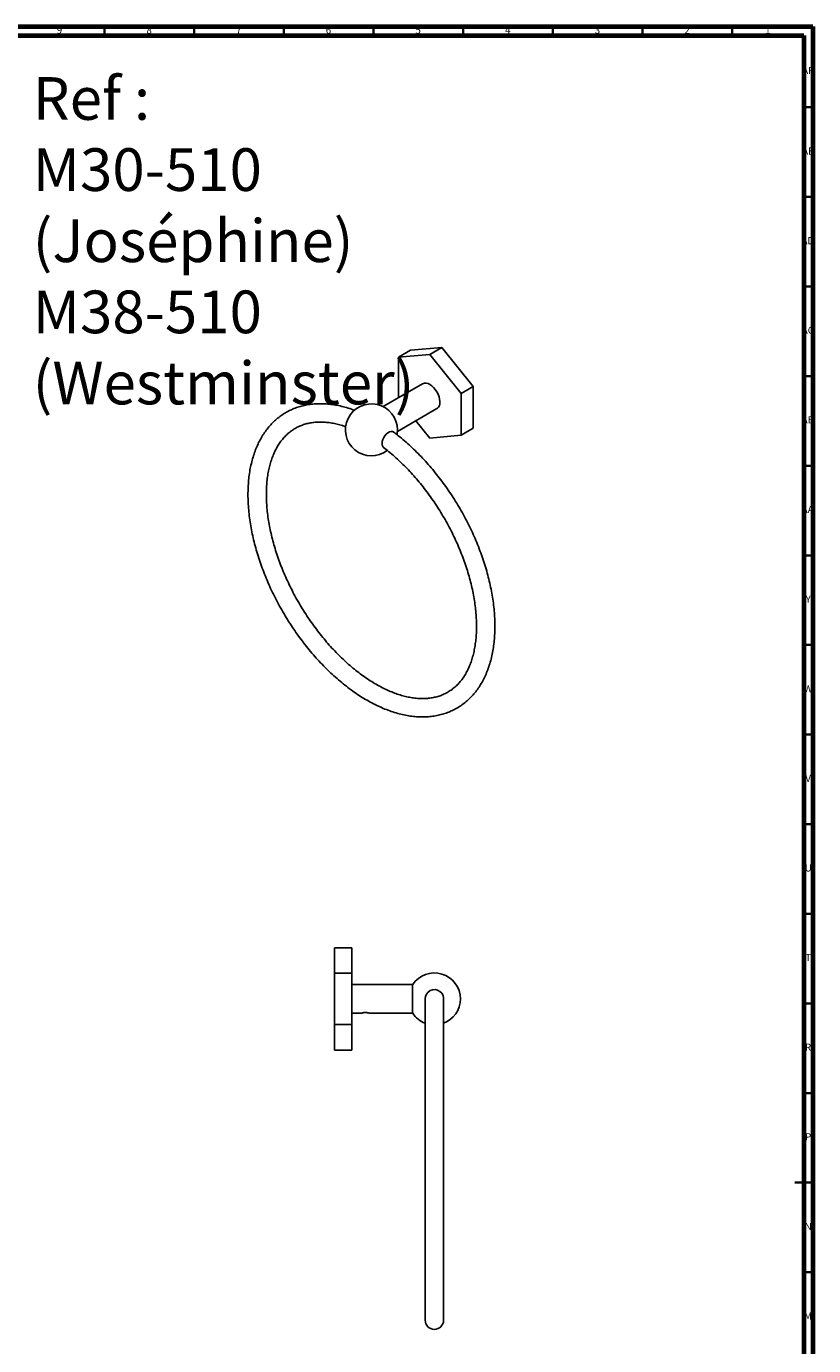
# Model space of a CAD drawing. Units: millimetres. Extents: x 4 to 1295, y 5 to 1295.
# Drawn here: x 857 to 1295, y 559 to 1295 of the extents above; entities that cross this region are included whole.
import ezdxf

# ---------------------------------------------------------------- set-up
doc = ezdxf.new("R2010")
doc.units = ezdxf.units.MM
doc.styles.add('SLDTEXTSTYLE0', font='TXT', dxfattribs={"width": 0.698276})
doc.styles.add('SLDTEXTSTYLE1', font='TXT', dxfattribs={"width": 0.75})

msp = doc.modelspace()

# ---------------------------------------------------------------- linework, layer by layer
at = {"color": 5, "linetype": 'Continuous', "lineweight": 70}
for p, q in [((5, 1295), (1295, 1295)), ((10, 1290), (1290, 1290)), ((1290, 1290), (1290, 10)), ((1295, 1295), (1295, 5))]:
    msp.add_line(p, q, dxfattribs=at)
at = {"color": 5, "linetype": 'Continuous', "lineweight": 35}
for p, q in [((900, 1290), (900, 1295)), ((950, 1290), (950, 1295)), ((1000, 1290), (1000, 1295)), ((1050, 1290), (1050, 1295)), ((1100, 1290), (1100, 1295)), ((1150, 1290), (1150, 1295)), ((1200, 1290), (1200, 1295)), ((1250, 1290), (1250, 1295)), ((1290, 1250), (1295, 1250)), ((1290, 1200), (1295, 1200)), ((1290, 1150), (1295, 1150)), ((1290, 1100), (1295, 1100)), ((1290, 1050), (1295, 1050)), ((1290, 1000), (1295, 1000)), ((1290, 950), (1295, 950)), ((1290, 900), (1295, 900)), ((1290, 850), (1295, 850)), ((1290, 800), (1295, 800)), ((1290, 750), (1295, 750)), ((1290, 700), (1295, 700)), ((1295, 650), (1285, 650)), ((1290, 650), (1295, 650)), ((1290, 600), (1295, 600))]:
    msp.add_line(p, q, dxfattribs=at)
at = {"color": 7, "linetype": 'Continuous', "lineweight": 25}
for p, q in [((1063.95, 1110.55), (1070.74, 1114.46)), ((1081.45, 1112.11), (1063.95, 1110.55)), ((1088.24, 1116.03), (1070.74, 1114.46)), ((1081.45, 1112.11), (1088.24, 1116.03)), ((1098.95, 1090.34), (1081.45, 1112.11)), ((1105.74, 1094.26), (1088.24, 1116.03)), ((1063.95, 1110.55), (1063.95, 1087.91)), ((1077.45, 1095.7), (1055.4, 1082.97)), ((1098.95, 1090.34), (1105.74, 1094.26)), ((1098.95, 1067), (1098.95, 1090.34)), ((1105.74, 1070.92), (1105.74, 1094.26)), ((1063.4, 1069.11), (1085.45, 1081.85)), ((1073.71, 1075.07), (1081.45, 1065.44)), ((1098.95, 1067), (1105.74, 1070.92)), ((1081.45, 1065.44), (1098.95, 1067)), ((1038.01, 781.1), (1028.41, 781.1)), ((1028.41, 781.1), (1028.41, 766.81)), ((1038.01, 781.1), (1038.01, 766.81)), ((1038.01, 766.81), (1028.41, 766.81)), ((1028.41, 766.81), (1028.41, 738.23)), ((1038.01, 766.81), (1038.01, 738.23)), ((1071.91, 760.52), (1038.01, 760.52)), ((1071.91, 744.52), (1071.91, 760.52)), ((1078.81, 752.52), (1078.88, 751.64)), ((1078.88, 753.32), (1078.88, 573.27)), ((1089.13, 573.27), (1089.13, 753.32)), ((1038.01, 744.52), (1043.16, 744.52)), ((1043.16, 744.52), (1043.21, 744.53)), ((1043.21, 744.55), (1043.19, 744.52)), ((1047, 744.76), (1046.92, 744.77)), ((1047.39, 744.65), (1047.35, 744.68)), ((1047.82, 744.52), (1071.91, 744.52)), ((1038.01, 738.23), (1028.41, 738.23)), ((1028.41, 738.23), (1028.41, 723.94)), ((1038.01, 738.23), (1038.01, 723.94)), ((1038.01, 723.94), (1028.41, 723.94))]:
    msp.add_line(p, q, dxfattribs=at)
at = {"color": 7, "linetype": 'Continuous', "lineweight": 25, "flags": 128}
for points in [[(1081.45, 1095.31), (1082.52, 1094.57), (1083.56, 1093.63), (1084.51, 1092.5), (1085.36, 1091.25), (1086.06, 1089.9), (1086.6, 1088.52), (1086.95, 1087.14), (1087.1, 1085.82), (1087.05, 1084.61), (1086.8, 1083.55), (1086.35, 1082.68), (1085.73, 1082.03), (1085.45, 1081.85)], [(1054.82, 1062.35), (1054.93, 1063.43), (1055.24, 1064.57), (1055.75, 1065.7), (1056.41, 1066.76), (1057.19, 1067.69), (1058.05, 1068.43), (1058.94, 1068.94), (1059.8, 1069.19), (1060.59, 1069.17), (1061.25, 1068.88), (1061.44, 1068.72)], [(1063.19, 1067.38), (1063.28, 1067.93), (1063.43, 1070)]]:
    msp.add_lwpolyline(points, dxfattribs=at)
at = {"color": 7, "linetype": 'Continuous', "lineweight": 25}
for centre, radius, start, end in [((1079.12, 1092.11), 3.96, 53.87451, 114.81503), ((1048.93, 1070), 14.5, 0, 307.56021), ((1057.32, 1062.05), 2.52, 173.14287, 235.54495), ((1084.01, 752.52), 14.5, 0, 146.51462), ((1084.01, 752.52), 5.2, 350.25706, 180), ((1084.01, 752.52), 14.5, 290.69837, 0), ((1084.01, 752.52), 14.5, 213.48538, 249.30163), ((1084.01, 573.27), 5.13, 180, 0)]:
    msp.add_arc(centre, radius, start, end, dxfattribs=at)
for points, knots in [([(1039.49, 1080.92), (1038.9, 1081.14), (1037.13, 1081.82), (1034.17, 1082.7), (1030.64, 1083.57), (1027.15, 1084.18), (1023.72, 1084.54), (1020.36, 1084.66), (1017.07, 1084.53), (1013.89, 1084.16), (1010.8, 1083.54), (1007.83, 1082.69), (1004.97, 1081.6), (1002.24, 1080.29), (999.65, 1078.75), (997.19, 1076.99), (994.88, 1075.02), (992.71, 1072.84), (990.7, 1070.46), (988.85, 1067.88), (987.16, 1065.11), (985.64, 1062.15), (984.29, 1059), (983.13, 1055.68), (982.14, 1052.2), (981.34, 1048.57), (980.73, 1044.8), (980.32, 1040.9), (980.09, 1036.87), (980.05, 1032.75), (980.2, 1028.53), (980.55, 1024.23), (981.08, 1019.86), (981.79, 1015.43), (982.69, 1010.96), (983.76, 1006.45), (985.01, 1001.92), (986.43, 997.38), (988.02, 992.84), (989.77, 988.32), (991.68, 983.82), (993.74, 979.35), (995.95, 974.93), (998.3, 970.58), (1000.78, 966.29), (1003.39, 962.09), (1006.12, 957.98), (1008.97, 953.97), (1011.92, 950.08), (1014.97, 946.31), (1018.12, 942.68), (1021.35, 939.2), (1024.65, 935.86), (1028.02, 932.7), (1031.45, 929.7), (1034.93, 926.89), (1038.46, 924.26), (1042.02, 921.83), (1045.6, 919.6), (1049.2, 917.59), (1052.8, 915.79), (1056.41, 914.22), (1060, 912.88), (1063.57, 911.77), (1067.11, 910.91), (1070.6, 910.28), (1074.03, 909.91), (1077.39, 909.78), (1080.68, 909.9), (1083.87, 910.27), (1086.96, 910.88), (1089.94, 911.73), (1092.79, 912.81), (1095.53, 914.12), (1098.13, 915.65), (1100.59, 917.4), (1102.9, 919.36), (1105.07, 921.53), (1107.09, 923.9), (1108.95, 926.48), (1110.64, 929.25), (1112.17, 932.2), (1113.52, 935.34), (1114.69, 938.65), (1115.68, 942.13), (1116.49, 945.76), (1117.1, 949.53), (1117.53, 953.42), (1117.76, 957.44), (1117.8, 961.56), (1117.66, 965.78), (1117.32, 970.08), (1116.8, 974.45), (1116.09, 978.87), (1115.2, 983.34), (1114.13, 987.85), (1112.88, 992.38), (1111.47, 996.92), (1109.89, 1001.46), (1108.14, 1005.99), (1106.24, 1010.49), (1104.18, 1014.95), (1101.98, 1019.37), (1099.63, 1023.73), (1097.16, 1028.02), (1094.55, 1032.23), (1091.82, 1036.34), (1088.98, 1040.35), (1086.03, 1044.24), (1082.98, 1048.02), (1079.84, 1051.65), (1076.61, 1055.14), (1073.31, 1058.48), (1069.94, 1061.65), (1066.51, 1064.65), (1063.44, 1067.16), (1061.49, 1068.59), (1060.73, 1069.16)], [0, 0, 0, 0, 0.004325, 0.013207, 0.022071, 0.03091, 0.039714, 0.048473, 0.057181, 0.06583, 0.074419, 0.082951, 0.091432, 0.099876, 0.108296, 0.116709, 0.125127, 0.133568, 0.142046, 0.150571, 0.159151, 0.167787, 0.176478, 0.185219, 0.194002, 0.202818, 0.21166, 0.220518, 0.229388, 0.238263, 0.247138, 0.256012, 0.26488, 0.273744, 0.282602, 0.291454, 0.300301, 0.309142, 0.317978, 0.32681, 0.335639, 0.344465, 0.353289, 0.362112, 0.370935, 0.379757, 0.388581, 0.397406, 0.406234, 0.415064, 0.423899, 0.432739, 0.441584, 0.450435, 0.459292, 0.468157, 0.47703, 0.485909, 0.494795, 0.503687, 0.512583, 0.521479, 0.530371, 0.539254, 0.548119, 0.556958, 0.565763, 0.574524, 0.583233, 0.591884, 0.600475, 0.609009, 0.617492, 0.625936, 0.634357, 0.64277, 0.651188, 0.659628, 0.668104, 0.676628, 0.685206, 0.69384, 0.70253, 0.711269, 0.720051, 0.728866, 0.737707, 0.746565, 0.755435, 0.76431, 0.773185, 0.782058, 0.790927, 0.799791, 0.808649, 0.817502, 0.826348, 0.83519, 0.844026, 0.852859, 0.861687, 0.870514, 0.879338, 0.888161, 0.896983, 0.905806, 0.914629, 0.923454, 0.932282, 0.941112, 0.949947, 0.958786, 0.967631, 0.976482, 0.98534, 0.994204, 1, 1, 1, 1]), ([(1055.7, 1060.13), (1056.68, 1059.38), (1058.73, 1057.8), (1061.82, 1055.16), (1064.97, 1052.28), (1068.07, 1049.23), (1071.11, 1046.02), (1074.09, 1042.66), (1076.98, 1039.15), (1079.8, 1035.52), (1082.52, 1031.77), (1085.13, 1027.91), (1087.63, 1023.96), (1090.02, 1019.92), (1092.27, 1015.81), (1094.39, 1011.64), (1096.38, 1007.43), (1098.21, 1003.19), (1099.89, 998.93), (1101.41, 994.67), (1102.77, 990.41), (1103.97, 986.18), (1105, 981.98), (1105.86, 977.84), (1106.54, 973.75), (1107.05, 969.75), (1107.38, 965.83), (1107.54, 962.01), (1107.53, 958.3), (1107.35, 954.72), (1106.99, 951.28), (1106.47, 947.98), (1105.79, 944.83), (1104.95, 941.85), (1103.95, 939.03), (1102.81, 936.4), (1101.51, 933.94), (1100.07, 931.66), (1098.49, 929.58), (1096.77, 927.68), (1094.9, 925.97), (1092.88, 924.47), (1090.72, 923.17), (1088.43, 922.09), (1086.01, 921.24), (1083.47, 920.61), (1080.84, 920.21), (1078.11, 920.04), (1075.31, 920.1), (1072.42, 920.38), (1069.47, 920.89), (1066.45, 921.62), (1063.37, 922.56), (1060.25, 923.73), (1057.09, 925.11), (1053.89, 926.71), (1050.68, 928.51), (1047.45, 930.53), (1044.22, 932.74), (1041, 935.15), (1037.8, 937.75), (1034.64, 940.54), (1031.51, 943.49), (1028.43, 946.62), (1025.42, 949.9), (1022.48, 953.32), (1019.61, 956.88), (1016.84, 960.57), (1014.17, 964.37), (1011.6, 968.27), (1009.15, 972.27), (1006.82, 976.34), (1004.62, 980.47), (1002.57, 984.66), (1000.65, 988.89), (998.88, 993.14), (997.27, 997.4), (995.82, 1001.66), (994.53, 1005.91), (993.41, 1010.13), (992.45, 1014.3), (991.67, 1018.42), (991.07, 1022.47), (990.64, 1026.44), (990.38, 1030.32), (990.3, 1034.09), (990.38, 1037.74), (990.64, 1041.26), (991.07, 1044.65), (991.66, 1047.88), (992.42, 1050.96), (993.33, 1053.86), (994.39, 1056.6), (995.6, 1059.16), (996.96, 1061.54), (998.46, 1063.73), (1000.11, 1065.73), (1001.9, 1067.55), (1003.83, 1069.16), (1005.91, 1070.58), (1008.13, 1071.78), (1010.48, 1072.76), (1012.95, 1073.52), (1015.53, 1074.04), (1018.21, 1074.34), (1020.97, 1074.41), (1023.81, 1074.25), (1026.73, 1073.87), (1029.72, 1073.26), (1032.35, 1072.57), (1034.02, 1071.99), (1034.65, 1071.77)], [0, 0, 0, 0, 0.008308, 0.017412, 0.026525, 0.035644, 0.044771, 0.053903, 0.063042, 0.072185, 0.081331, 0.090481, 0.099633, 0.108786, 0.117939, 0.127092, 0.136243, 0.145391, 0.154535, 0.163675, 0.172809, 0.181938, 0.191059, 0.200172, 0.209277, 0.218373, 0.227461, 0.236539, 0.24561, 0.254675, 0.263736, 0.272796, 0.28186, 0.290935, 0.300029, 0.309155, 0.318328, 0.327564, 0.336882, 0.3463, 0.35583, 0.36547, 0.375201, 0.38498, 0.394737, 0.40442, 0.413998, 0.423464, 0.432827, 0.442103, 0.451311, 0.460469, 0.469592, 0.478693, 0.487781, 0.496863, 0.505944, 0.515027, 0.524114, 0.533208, 0.542308, 0.551416, 0.560532, 0.569655, 0.578784, 0.587919, 0.59706, 0.606204, 0.615353, 0.624503, 0.633656, 0.642809, 0.651962, 0.661114, 0.670264, 0.67941, 0.688553, 0.697691, 0.706822, 0.715947, 0.725065, 0.734175, 0.743276, 0.752368, 0.761452, 0.770527, 0.779595, 0.788657, 0.797718, 0.806779, 0.815847, 0.824929, 0.834036, 0.84318, 0.852378, 0.861649, 0.871009, 0.880476, 0.890056, 0.89974, 0.909498, 0.919276, 0.929006, 0.938644, 0.948173, 0.957592, 0.966914, 0.976158, 0.985341, 0.994482, 1, 1, 1, 1]), ([(1043.23, 744.57), (1043.22, 744.56), (1043.19, 744.55), (1043.16, 744.53), (1043.15, 744.52)], [0, 0, 0, 0, 0.4999861, 1, 1, 1, 1]), ([(1043.38, 744.58), (1043.32, 744.57), (1043.2, 744.54), (1043.19, 744.53), (1043.18, 744.53)], [0, 0, 0, 0, 0.503672, 1, 1, 1, 1]), ([(1043.38, 744.58), (1043.37, 744.58), (1043.25, 744.55), (1043.23, 744.54), (1043.21, 744.53)], [0, 0, 0, 0, 0.0139543, 1, 1, 1, 1]), ([(1043.38, 744.58), (1043.53, 744.63), (1043.82, 744.71), (1044.47, 744.84), (1045.05, 744.9), (1045.51, 744.92), (1045.97, 744.9), (1046.46, 744.85), (1046.75, 744.8), (1046.92, 744.77)], [0, 0, 0, 0, 0.21505, 0.430857, 0.537604, 0.643723, 0.750231, 0.856847, 1, 1, 1, 1]), ([(1047.37, 744.65), (1047.31, 744.67), (1047.21, 744.71), (1047.03, 744.74), (1046.97, 744.75)], [0, 0, 0, 0, 0.658678, 1, 1, 1, 1]), ([(1047.35, 744.68), (1047.31, 744.69), (1047.23, 744.71), (1047.11, 744.74), (1047.04, 744.75), (1047, 744.76)], [0, 0, 0, 0, 0.406113, 0.702543, 1, 1, 1, 1]), ([(1047.39, 744.65), (1047.49, 744.63), (1047.74, 744.55), (1047.79, 744.53), (1047.82, 744.52)], [0, 0, 0, 0, 0.3622214, 1, 1, 1, 1])]:
    msp.add_open_spline(points, degree=3, knots=knots, dxfattribs=at)

# ---------------------------------------------------------------- texts
at = {"color": 7, "linetype": 'Continuous', "lineweight": 0}
for s, insert, char_height, attachment_point, style in [('9', (874.96, 1295.06), 3.97, 2, 'SLDTEXTSTYLE1'), ('8', (924.96, 1295.06), 3.97, 2, 'SLDTEXTSTYLE1'), ('7', (974.96, 1295.06), 3.97, 2, 'SLDTEXTSTYLE1'), ('6', (1024.96, 1295.06), 3.97, 2, 'SLDTEXTSTYLE1'), ('5', (1074.96, 1295.06), 3.97, 2, 'SLDTEXTSTYLE1'), ('4', (1124.96, 1295.06), 3.97, 2, 'SLDTEXTSTYLE1'), ('3', (1174.96, 1295.06), 3.97, 2, 'SLDTEXTSTYLE1'), ('2', (1224.96, 1295.06), 3.97, 2, 'SLDTEXTSTYLE1'), ('1', (1269.96, 1295.06), 3.97, 2, 'SLDTEXTSTYLE1'), ('Ref : ^JM30-510 ^J(Joséphine)^J        M38-510 ^J(Westminster)', (860.04, 1266.81), 23.8125, 1, 'SLDTEXTSTYLE0'), ('AF', (1292.3, 1272.56), 3.969, 2, 'SLDTEXTSTYLE1'), ('AE', (1292.35, 1227.56), 3.969, 2, 'SLDTEXTSTYLE1'), ('AD', (1292.29, 1177.56), 3.969, 2, 'SLDTEXTSTYLE1'), ('AC', (1292.3, 1127.56), 3.969, 2, 'SLDTEXTSTYLE1'), ('AB', (1292.31, 1077.56), 3.969, 2, 'SLDTEXTSTYLE1'), ('AA', (1292.18, 1027.56), 3.969, 2, 'SLDTEXTSTYLE1'), ('Y', (1292.48, 977.56), 3.97, 2, 'SLDTEXTSTYLE1'), ('W', (1292.5, 927.56), 3.97, 2, 'SLDTEXTSTYLE1'), ('V', (1292.44, 877.56), 3.97, 2, 'SLDTEXTSTYLE1'), ('U', (1292.51, 827.56), 3.97, 2, 'SLDTEXTSTYLE1'), ('T', (1292.49, 777.56), 3.97, 2, 'SLDTEXTSTYLE1'), ('R', (1292.44, 727.56), 3.97, 2, 'SLDTEXTSTYLE1'), ('P', (1292.48, 677.56), 3.97, 2, 'SLDTEXTSTYLE1'), ('N', (1292.46, 627.56), 3.97, 2, 'SLDTEXTSTYLE1'), ('M', (1292.36, 577.56), 3.97, 2, 'SLDTEXTSTYLE1')]:
    msp.add_mtext(s, dxfattribs=dict(at, insert=insert, char_height=char_height, attachment_point=attachment_point, style=style))

doc.saveas('drawing.dxf')
